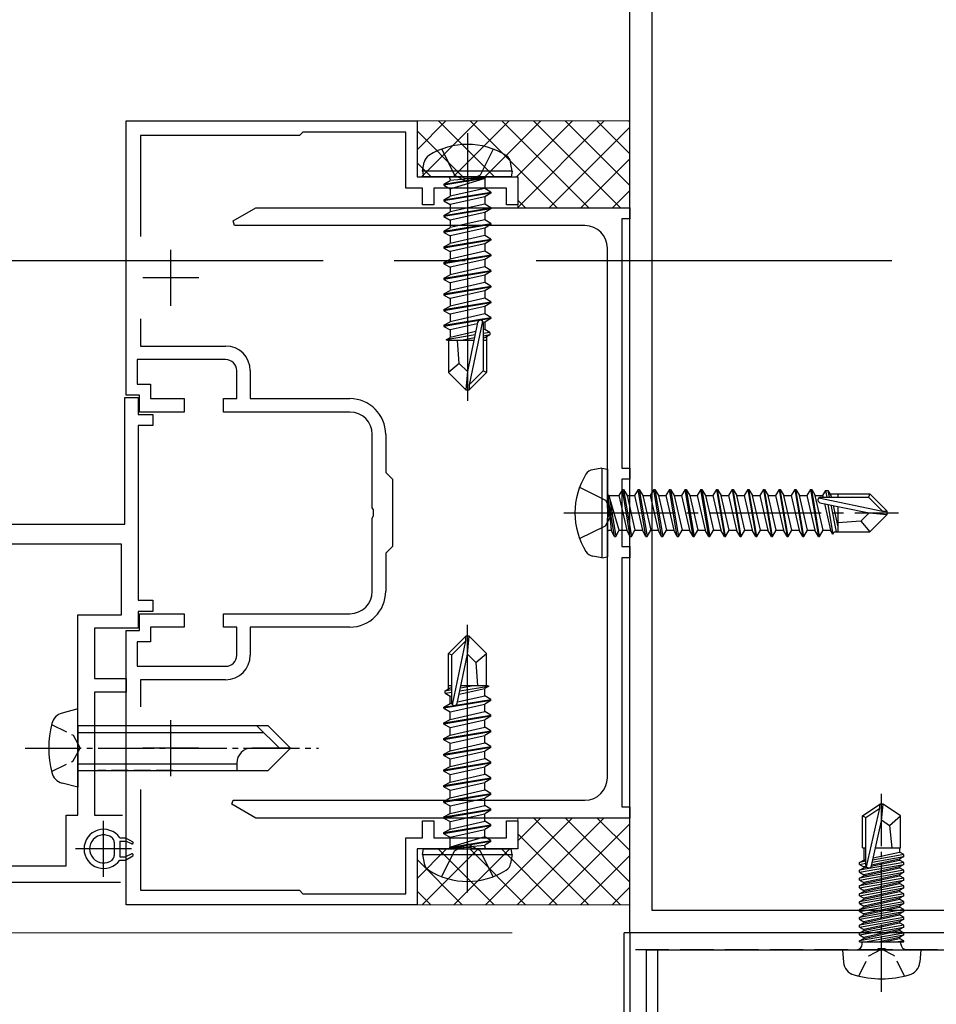
# Model space of a CAD drawing. Extents: x 0 to 7920, y 0 to 12814.
# Drawn here: x 2742 to 2823, y 3495 to 3583 of the extents above; entities that cross this region are included whole.
import ezdxf

# ---------------------------------------------------------------- set-up
doc = ezdxf.new("R2010")
doc.units = 0
for name, pattern in [('CENTER', [50.8, 31.75, -6.35, 6.35, -6.35]), ('YCENTER_1', [13, 10, -1, 1, -1]), ('YHIDDEN_1', [4, 3, -1])]:
    doc.linetypes.add(name, pattern=pattern)
for name, color, linetype, lineweight in [('YKK_11', 7, 'CONTINUOUS', 30), ('YKK_13', 4, 'CONTINUOUS', 30), ('YKK_A1', 4, 'CONTINUOUS', 30), ('YKK_D', 6, 'CONTINUOUS', 13), ('YSS_K', 3, 'CONTINUOUS', 13)]:
    doc.layers.add(name, color=color, linetype=linetype, lineweight=lineweight)

msp = doc.modelspace()

# ---------------------------------------------------------------- linework, layer by layer
at = {"layer": 'YKK_11', "linetype": 'ByBlock', "lineweight": -2, "ltscale": 0.5}
for p, q in [((2796, 3501.362), (2796, 3621.362)), ((2798, 3503.362), (2798, 3619.362)), ((2751, 3549.362), (2751, 3573.862)), ((2751, 3573.862), (2777, 3573.862)), ((2777, 3573.862), (2777, 3568.862)), ((2766.8, 3572.862), (2766.5, 3572.562)), ((2776, 3572.862), (2766.8, 3572.862)), ((2776, 3567.862), (2776, 3572.862)), ((2766.5, 3572.562), (2752.3, 3572.562)), ((2752.3, 3572.562), (2752.3, 3563.545)), ((2777, 3568.862), (2781.042, 3568.862)), ((2781.042, 3568.862), (2781.225, 3568.742)), ((2781.225, 3568.742), (2781.775, 3568.742)), ((2781.775, 3568.742), (2781.958, 3568.862)), ((2781.958, 3568.862), (2786, 3568.862)), ((2786, 3568.862), (2786, 3566.362)), ((2777.5, 3567.862), (2776, 3567.862)), ((2777.5, 3566.362), (2777.5, 3567.862)), ((2785, 3567.862), (2778.5, 3567.862)), ((2778.5, 3567.862), (2778.5, 3566.362)), ((2785, 3566.362), (2785, 3567.862)), ((2760.571, 3564.947), (2762.588, 3566.112)), ((2762.588, 3566.112), (2796, 3566.112)), ((2778.5, 3566.362), (2777.5, 3566.362)), ((2786, 3566.362), (2785, 3566.362)), ((2796, 3566.112), (2796, 3565.112)), ((2760.688, 3564.512), (2760.571, 3564.947)), ((2796, 3565.112), (2795.3, 3565.112)), ((2795.3, 3565.112), (2795.3, 3542.862)), ((2792, 3564.512), (2760.688, 3564.512)), ((2794, 3539.32), (2794, 3562.512)), ((2752.3, 3556.178), (2752.3, 3553.762)), ((2752.3, 3553.762), (2759.9, 3553.762)), ((2759.9, 3552.562), (2752, 3552.562)), ((2752, 3552.562), (2752, 3550.362)), ((2760.9, 3549.062), (2760.9, 3551.562)), ((2762.1, 3551.562), (2762.1, 3549.062)), ((2752, 3550.362), (2753.2, 3550.362)), ((2753.2, 3550.362), (2753.2, 3549.062)), ((2750.9, 3537.862), (2750.9, 3549.162)), ((2750.9, 3549.162), (2752.1, 3549.162)), ((2752.2, 3549.362), (2751, 3549.362)), ((2752.1, 3549.162), (2752.1, 3547.662)), ((2752.2, 3547.862), (2752.2, 3549.362)), ((2753.2, 3549.062), (2756.2, 3549.062)), ((2756.2, 3549.062), (2756.2, 3547.862)), ((2759.7, 3547.862), (2759.7, 3549.062)), ((2759.7, 3549.062), (2760.9, 3549.062)), ((2762.1, 3549.062), (2771, 3549.062)), ((2752.1, 3547.662), (2753.4, 3547.662)), ((2756.2, 3547.862), (2752.2, 3547.862)), ((2753.4, 3547.662), (2753.4, 3546.662)), ((2771, 3547.862), (2759.7, 3547.862)), ((2753.4, 3546.662), (2752.1, 3546.662)), ((2752.1, 3546.662), (2752.1, 3531.062)), ((2773, 3539.32), (2773, 3545.862)), ((2774.2, 3545.862), (2774.2, 3542.462)), ((2774.2, 3542.462), (2774.8, 3541.862)), ((2795.3, 3542.862), (2796, 3542.862)), ((2796, 3542.862), (2796, 3541.862)), ((2774.8, 3541.862), (2774.8, 3535.862)), ((2796, 3541.862), (2795.3, 3541.862)), ((2795.3, 3541.862), (2795.3, 3535.862)), ((2773.12, 3539.137), (2773, 3539.32)), ((2773, 3538.403), (2773.12, 3538.587)), ((2773.12, 3538.587), (2773.12, 3539.137)), ((2794.12, 3539.137), (2794, 3539.32)), ((2794, 3538.403), (2794.12, 3538.587)), ((2794.12, 3538.587), (2794.12, 3539.137)), ((2721, 3537.862), (2750.9, 3537.862)), ((2773, 3531.862), (2773, 3538.403)), ((2794, 3515.212), (2794, 3538.403)), ((2750.6, 3536.062), (2732.1, 3536.062)), ((2750.6, 3529.762), (2750.6, 3536.062)), ((2774.8, 3535.862), (2774.2, 3535.262)), ((2774.2, 3535.262), (2774.2, 3531.862)), ((2795.3, 3535.862), (2796, 3535.862)), ((2796, 3535.862), (2796, 3534.862)), ((2796, 3534.862), (2795.3, 3534.862)), ((2795.3, 3534.862), (2795.3, 3512.612)), ((2752.1, 3531.062), (2753.4, 3531.062)), ((2753.4, 3531.062), (2753.4, 3530.062)), ((2746.7, 3511.862), (2746.7, 3529.762)), ((2746.7, 3529.762), (2750.6, 3529.762)), ((2753.4, 3530.062), (2752.1, 3530.062)), ((2752.1, 3530.062), (2752.1, 3528.562)), ((2752.2, 3528.362), (2752.2, 3529.862)), ((2752.2, 3529.862), (2756.2, 3529.862)), ((2756.2, 3529.862), (2756.2, 3528.662)), ((2759.7, 3528.662), (2759.7, 3529.862)), ((2759.7, 3529.862), (2771, 3529.862)), ((2752.1, 3528.562), (2748.2, 3528.562)), ((2748.2, 3528.562), (2748.2, 3524.062)), ((2751, 3503.862), (2751, 3528.362)), ((2751, 3528.362), (2752.2, 3528.362)), ((2756.2, 3528.662), (2753.2, 3528.662)), ((2753.2, 3528.662), (2753.2, 3527.362)), ((2760.9, 3528.662), (2759.7, 3528.662)), ((2760.9, 3526.162), (2760.9, 3528.662)), ((2771, 3528.662), (2762.1, 3528.662)), ((2762.1, 3528.662), (2762.1, 3526.162)), ((2753.2, 3527.362), (2752, 3527.362)), ((2752, 3527.362), (2752, 3525.162)), ((2752, 3525.162), (2759.9, 3525.162)), ((2748.2, 3524.062), (2751, 3524.062)), ((2751, 3524.062), (2751, 3522.862)), ((2759.9, 3523.962), (2752.3, 3523.962)), ((2752.3, 3523.962), (2752.3, 3521.545)), ((2751, 3522.862), (2748.2, 3522.862)), ((2748.2, 3522.862), (2748.2, 3511.862)), ((2752.3, 3514.178), (2752.3, 3505.162)), ((2760.459, 3512.841), (2760.558, 3513.212)), ((2760.558, 3513.212), (2792, 3513.212)), ((2762.588, 3511.612), (2760.459, 3512.841)), ((2795.3, 3512.612), (2796, 3512.612)), ((2796, 3512.612), (2796, 3511.612)), ((2745.65, 3507.362), (2745.65, 3511.862)), ((2745.65, 3511.862), (2746.7, 3511.862)), ((2748.2, 3511.862), (2750.7, 3511.862)), ((2796, 3511.612), (2762.588, 3511.612)), ((2777.5, 3509.862), (2777.5, 3511.362)), ((2777.5, 3511.362), (2778.5, 3511.362)), ((2778.5, 3511.362), (2778.5, 3509.862)), ((2785, 3509.862), (2785, 3511.362)), ((2785, 3511.362), (2786, 3511.362)), ((2786, 3511.362), (2786, 3508.862)), ((2776, 3504.862), (2776, 3509.862)), ((2776, 3509.862), (2777.5, 3509.862)), ((2778.5, 3509.862), (2785, 3509.862)), ((2781.042, 3508.862), (2777, 3508.862)), ((2777, 3508.862), (2777, 3503.862)), ((2781.225, 3508.982), (2781.042, 3508.862)), ((2781.775, 3508.982), (2781.225, 3508.982)), ((2781.958, 3508.862), (2781.775, 3508.982)), ((2786, 3508.862), (2781.958, 3508.862)), ((2723.5, 3507.362), (2745.65, 3507.362)), ((2750.5, 3505.862), (2721, 3505.862)), ((2752.3, 3505.162), (2766.5, 3505.162)), ((2766.5, 3505.162), (2766.8, 3504.862)), ((2766.8, 3504.862), (2776, 3504.862)), ((2777, 3503.862), (2751, 3503.862)), ((2869, 3503.362), (2798, 3503.362)), ((2871, 3501.362), (2796, 3501.362)), ((2871, 3501.362), (2796, 3501.362)), ((2796, 3501.362), (2796, 3439.362)), ((2797.5, 3440.862), (2797.5, 3499.862)), ((2797.5, 3499.862), (2818.042, 3499.862)), ((2818.042, 3499.862), (2818.225, 3499.982)), ((2818.225, 3499.982), (2818.775, 3499.982)), ((2818.775, 3499.982), (2818.958, 3499.862)), ((2818.958, 3499.862), (2833.042, 3499.862))]:
    msp.add_line(p, q, dxfattribs=at)
at = {"layer": 'YKK_11', "ltscale": 0.5}
for p, q in [((2755, 3557.362), (2755, 3562.362)), ((2757.5, 3559.862), (2752.5, 3559.862)), ((2755, 3515.362), (2755, 3520.362)), ((2757.5, 3517.862), (2752.5, 3517.862)), ((2749, 3506.362), (2749, 3511.362)), ((2751.5, 3508.862), (2746.5, 3508.862))]:
    msp.add_line(p, q, dxfattribs=at)
at = {"layer": 'YKK_11'}
for p, q in [((2752.4, 3547.662), (2752.9, 3547.662)), ((2752.9, 3530.062), (2752.4, 3530.062))]:
    msp.add_line(p, q, dxfattribs=at)
at = {"layer": 'YKK_11', "linetype": 'ByBlock', "lineweight": -2, "ltscale": 0.5}
for centre, radius, start, end in [((2792, 3562.512), 2, 0.00001, 89.99999), ((2759.9, 3551.562), 2.2, 0.00001, 89.99999), ((2759.9, 3551.562), 1, 0.00001, 89.99999), ((2771, 3545.862), 3.2, 0.00001, 89.99999), ((2771, 3545.862), 2, 0.00001, 89.99999), ((2771, 3531.862), 2, 270.00001, 359.99999), ((2771, 3531.862), 3.2, 270.00001, 359.99999), ((2759.9, 3526.162), 1, 270.00001, 359.99999), ((2759.9, 3526.162), 2.2, 270.00001, 359.99999), ((2792, 3515.212), 2, 270.00001, 359.99999)]:
    msp.add_arc(centre, radius, start, end, dxfattribs=at)
at = {"layer": 'YKK_13'}
for p, q in [((2781.5, 3572.762), (2781.5, 3548.862)), ((2779.2, 3571.341), (2780.355, 3569.025)), ((2783.8, 3571.341), (2782.645, 3569.025)), ((2777.5, 3569.362), (2777.641, 3570.164)), ((2785.5, 3569.362), (2785.359, 3570.164)), ((2785.5, 3569.362), (2777.5, 3569.362)), ((2777.5, 3569.362), (2777.588, 3568.862)), ((2785.5, 3569.362), (2785.412, 3568.862)), ((2785.412, 3568.862), (2777.588, 3568.862)), ((2779.4, 3568.212), (2783, 3568.812)), ((2783, 3568.712), (2779.4, 3568.112)), ((2779.4, 3568.212), (2779.95, 3568.529)), ((2783, 3568.812), (2779.95, 3568.529)), ((2779.95, 3567.794), (2783, 3568.712)), ((2779.95, 3568.662), (2779.95, 3568.529)), ((2780.355, 3569.025), (2781.5, 3568.416)), ((2782.645, 3569.025), (2781.5, 3568.416)), ((2783, 3568.812), (2783, 3568.712)), ((2783.05, 3568.662), (2783.05, 3567.829)), ((2779.4, 3568.212), (2779.4, 3568.112)), ((2779.4, 3568.212), (2779.4, 3568.112)), ((2779.4, 3568.112), (2779.95, 3567.794)), ((2783.05, 3567.829), (2779.95, 3567.129)), ((2779.95, 3567.794), (2779.95, 3567.129)), ((2783.6, 3567.512), (2783.05, 3567.829)), ((2779.4, 3566.812), (2783.6, 3567.512)), ((2783.6, 3567.412), (2779.4, 3566.712)), ((2779.4, 3566.812), (2779.95, 3567.129)), ((2779.4, 3566.812), (2779.4, 3566.712)), ((2779.4, 3566.712), (2779.95, 3566.394)), ((2783.05, 3567.094), (2779.95, 3566.394)), ((2783.6, 3567.412), (2783.05, 3567.094)), ((2783.05, 3567.094), (2783.05, 3566.429)), ((2783.6, 3567.512), (2783.6, 3567.412)), ((2779.4, 3565.412), (2783.6, 3566.112)), ((2783.6, 3566.012), (2779.4, 3565.312)), ((2783.05, 3566.429), (2779.95, 3565.729)), ((2779.95, 3566.394), (2779.95, 3565.729)), ((2783.6, 3566.112), (2783.05, 3566.429)), ((2783.6, 3566.012), (2783.05, 3565.694)), ((2783.6, 3566.112), (2783.6, 3566.012)), ((2779.4, 3565.412), (2779.95, 3565.729)), ((2779.4, 3565.412), (2779.4, 3565.312)), ((2779.4, 3565.312), (2779.95, 3564.994)), ((2783.05, 3565.694), (2779.95, 3564.994)), ((2783.05, 3565.029), (2779.95, 3564.329)), ((2779.95, 3564.994), (2779.95, 3564.329)), ((2783.05, 3565.694), (2783.05, 3565.029)), ((2783.6, 3564.712), (2783.05, 3565.029)), ((2779.4, 3564.012), (2783.6, 3564.712)), ((2783.6, 3564.612), (2779.4, 3563.912)), ((2779.4, 3564.012), (2779.95, 3564.329)), ((2779.4, 3564.012), (2779.4, 3563.912)), ((2783.05, 3564.294), (2779.95, 3563.594)), ((2783.6, 3564.612), (2783.05, 3564.294)), ((2783.05, 3564.294), (2783.05, 3563.629)), ((2783.6, 3564.712), (2783.6, 3564.612)), ((2779.4, 3563.912), (2779.95, 3563.594)), ((2779.4, 3562.612), (2783.6, 3563.312)), ((2783.6, 3563.212), (2779.4, 3562.512)), ((2783.05, 3563.629), (2779.95, 3562.929)), ((2779.95, 3563.594), (2779.95, 3562.929)), ((2783.6, 3563.312), (2783.05, 3563.629)), ((2783.6, 3563.212), (2783.05, 3562.894)), ((2783.6, 3563.312), (2783.6, 3563.212)), ((2779.4, 3562.612), (2779.95, 3562.929)), ((2779.4, 3562.612), (2779.4, 3562.512)), ((2779.4, 3562.512), (2779.95, 3562.194)), ((2783.05, 3562.894), (2779.95, 3562.194)), ((2783.05, 3562.894), (2783.05, 3562.229)), ((2779.4, 3561.212), (2783.6, 3561.912)), ((2783.6, 3561.812), (2779.4, 3561.112)), ((2779.4, 3561.212), (2779.95, 3561.529)), ((2783.05, 3562.229), (2779.95, 3561.529)), ((2779.95, 3562.194), (2779.95, 3561.529)), ((2783.05, 3561.494), (2779.95, 3560.794)), ((2783.6, 3561.912), (2783.05, 3562.229)), ((2783.6, 3561.812), (2783.05, 3561.494)), ((2783.05, 3561.494), (2783.05, 3560.829)), ((2783.6, 3561.912), (2783.6, 3561.812)), ((2779.4, 3561.212), (2779.4, 3561.112)), ((2779.4, 3561.112), (2779.95, 3560.794)), ((2779.4, 3559.812), (2783.6, 3560.512)), ((2783.05, 3560.829), (2779.95, 3560.129)), ((2779.95, 3560.794), (2779.95, 3560.129)), ((2783.6, 3560.512), (2783.05, 3560.829)), ((2783.6, 3560.512), (2783.6, 3560.412)), ((2783.6, 3560.412), (2779.4, 3559.712)), ((2779.4, 3559.812), (2779.95, 3560.129)), ((2779.4, 3559.812), (2779.4, 3559.712)), ((2779.4, 3559.712), (2779.95, 3559.394)), ((2783.05, 3560.094), (2779.95, 3559.394)), ((2783.6, 3560.412), (2783.05, 3560.094)), ((2783.05, 3560.094), (2783.05, 3559.429)), ((2779.4, 3558.412), (2783.6, 3559.112)), ((2783.6, 3559.012), (2779.4, 3558.312)), ((2783.05, 3559.429), (2779.95, 3558.729)), ((2779.95, 3559.394), (2779.95, 3558.729)), ((2783.6, 3559.112), (2783.05, 3559.429)), ((2783.6, 3559.012), (2783.05, 3558.694)), ((2783.6, 3559.112), (2783.6, 3559.012)), ((2779.4, 3558.412), (2779.95, 3558.729)), ((2779.4, 3558.412), (2779.4, 3558.312)), ((2779.4, 3558.312), (2779.95, 3557.994)), ((2783.05, 3558.694), (2779.95, 3557.994)), ((2783.05, 3558.029), (2779.95, 3557.329)), ((2779.95, 3557.994), (2779.95, 3557.329)), ((2783.05, 3558.694), (2783.05, 3558.029)), ((2783.6, 3557.712), (2783.05, 3558.029)), ((2779.4, 3557.012), (2783.6, 3557.712)), ((2783.6, 3557.612), (2779.4, 3556.912)), ((2779.4, 3557.012), (2779.95, 3557.329)), ((2779.4, 3557.012), (2779.4, 3556.912)), ((2783.05, 3557.294), (2779.95, 3556.594)), ((2783.6, 3557.612), (2783.05, 3557.294)), ((2783.05, 3557.294), (2783.05, 3556.629)), ((2783.6, 3557.712), (2783.6, 3557.612)), ((2779.4, 3556.912), (2779.95, 3556.594)), ((2779.4, 3555.612), (2783.6, 3556.312)), ((2783.05, 3556.629), (2779.95, 3555.929)), ((2779.95, 3556.594), (2779.95, 3555.929)), ((2783.6, 3556.212), (2782.686, 3556.059)), ((2783.6, 3556.312), (2783.05, 3556.629)), ((2783.6, 3556.212), (2783.05, 3555.894)), ((2783.6, 3556.312), (2783.6, 3556.212)), ((2782.54, 3556.035), (2779.4, 3555.512)), ((2779.4, 3555.612), (2779.95, 3555.929)), ((2779.4, 3555.612), (2779.4, 3555.512)), ((2779.4, 3555.512), (2779.95, 3555.194)), ((2782.384, 3555.744), (2779.95, 3555.194)), ((2782.41, 3555.868), (2781.5, 3551.483)), ((2782.832, 3555.984), (2781.65, 3550.286)), ((2783.05, 3555.894), (2782.896, 3555.859)), ((2783.05, 3555.229), (2782.897, 3555.195)), ((2782.9, 3555.813), (2782.9, 3551.536)), ((2783.05, 3555.894), (2783.05, 3555.229)), ((2783.5, 3554.969), (2783.05, 3555.229)), ((2782.178, 3554.752), (2779.6, 3554.327)), ((2779.6, 3554.327), (2779.95, 3554.529)), ((2779.95, 3555.194), (2779.95, 3554.529)), ((2782.239, 3555.046), (2779.95, 3554.529)), ((2782.118, 3554.485), (2780.966, 3554.262)), ((2783.5, 3554.969), (2782.9, 3554.871)), ((2783.5, 3554.754), (2782.9, 3554.637)), ((2783.05, 3554.494), (2782.9, 3554.46)), ((2783.5, 3554.754), (2783.05, 3554.494)), ((2783.2, 3554.581), (2783.2, 3551.412)), ((2783.5, 3554.969), (2783.5, 3554.754)), ((2779.8, 3554.233), (2779.6, 3554.327)), ((2779.8, 3554.262), (2779.8, 3551.412)), ((2782.076, 3554.262), (2779.8, 3554.262)), ((2780.757, 3552.215), (2780.6, 3554.262)), ((2782.079, 3554.275), (2782.021, 3554.262)), ((2783.2, 3554.262), (2782.9, 3554.262)), ((2780.757, 3552.215), (2779.8, 3551.412)), ((2781.5, 3551.483), (2780.757, 3552.215)), ((2781.35, 3549.862), (2779.8, 3551.412)), ((2781.5, 3551.483), (2781.35, 3549.862)), ((2781.5, 3551.483), (2781.5, 3549.862)), ((2782.9, 3551.536), (2781.65, 3550.286)), ((2781.65, 3549.862), (2783.2, 3551.412)), ((2783.2, 3551.412), (2782.9, 3551.536)), ((2781.65, 3550.286), (2781.65, 3549.862)), ((2781.35, 3549.862), (2781.65, 3549.862)), ((2793.5, 3542.862), (2792.698, 3542.72)), ((2793.5, 3542.862), (2793.5, 3534.862)), ((2793.5, 3542.862), (2794, 3542.774)), ((2794, 3542.774), (2794, 3534.95)), ((2794.65, 3536.762), (2794.05, 3540.362)), ((2794.05, 3540.362), (2794.15, 3540.362)), ((2794.05, 3540.362), (2794.332, 3537.312)), ((2794.15, 3540.362), (2794.75, 3536.762)), ((2795.068, 3537.312), (2794.15, 3540.362)), ((2794.2, 3540.412), (2795.032, 3540.412)), ((2795.35, 3540.962), (2795.032, 3540.412)), ((2795.032, 3540.412), (2795.732, 3537.312)), ((2796.05, 3536.762), (2795.35, 3540.962)), ((2795.35, 3540.962), (2795.45, 3540.962)), ((2795.45, 3540.962), (2795.768, 3540.412)), ((2795.45, 3540.962), (2796.15, 3536.762)), ((2795.768, 3540.412), (2796.468, 3537.312)), ((2795.768, 3540.412), (2796.432, 3540.412)), ((2796.75, 3540.962), (2796.432, 3540.412)), ((2796.432, 3540.412), (2797.132, 3537.312)), ((2797.45, 3536.762), (2796.75, 3540.962)), ((2796.75, 3540.962), (2796.85, 3540.962)), ((2796.85, 3540.962), (2797.168, 3540.412)), ((2796.85, 3540.962), (2797.55, 3536.762)), ((2797.168, 3540.412), (2797.868, 3537.312)), ((2797.168, 3540.412), (2797.832, 3540.412)), ((2798.15, 3540.962), (2797.832, 3540.412)), ((2797.832, 3540.412), (2798.532, 3537.312)), ((2798.85, 3536.762), (2798.15, 3540.962)), ((2798.15, 3540.962), (2798.25, 3540.962)), ((2798.25, 3540.962), (2798.568, 3540.412)), ((2798.25, 3540.962), (2798.95, 3536.762)), ((2798.568, 3540.412), (2799.268, 3537.312)), ((2798.568, 3540.412), (2799.232, 3540.412)), ((2799.55, 3540.962), (2799.232, 3540.412)), ((2799.232, 3540.412), (2799.932, 3537.312)), ((2800.25, 3536.762), (2799.55, 3540.962)), ((2799.55, 3540.962), (2799.65, 3540.962)), ((2799.65, 3540.962), (2799.968, 3540.412)), ((2799.65, 3540.962), (2800.35, 3536.762)), ((2799.968, 3540.412), (2800.668, 3537.312)), ((2799.968, 3540.412), (2800.632, 3540.412)), ((2800.95, 3540.962), (2800.632, 3540.412)), ((2800.632, 3540.412), (2801.332, 3537.312)), ((2801.65, 3536.762), (2800.95, 3540.962)), ((2800.95, 3540.962), (2801.05, 3540.962)), ((2801.05, 3540.962), (2801.368, 3540.412)), ((2801.05, 3540.962), (2801.75, 3536.762)), ((2801.368, 3540.412), (2802.068, 3537.312)), ((2801.368, 3540.412), (2802.032, 3540.412)), ((2802.35, 3540.962), (2802.032, 3540.412)), ((2802.032, 3540.412), (2802.732, 3537.312)), ((2803.05, 3536.762), (2802.35, 3540.962)), ((2802.35, 3540.962), (2802.45, 3540.962)), ((2802.45, 3540.962), (2802.768, 3540.412)), ((2802.45, 3540.962), (2803.15, 3536.762)), ((2802.768, 3540.412), (2803.468, 3537.312)), ((2802.768, 3540.412), (2803.432, 3540.412)), ((2803.75, 3540.962), (2803.432, 3540.412)), ((2803.432, 3540.412), (2804.132, 3537.312)), ((2803.75, 3540.962), (2804.45, 3536.762)), ((2803.75, 3540.962), (2803.85, 3540.962)), ((2803.85, 3540.962), (2804.168, 3540.412)), ((2804.55, 3536.762), (2803.85, 3540.962)), ((2804.168, 3540.412), (2804.832, 3540.412)), ((2804.868, 3537.312), (2804.168, 3540.412)), ((2805.15, 3540.962), (2804.832, 3540.412)), ((2804.832, 3540.412), (2805.532, 3537.312)), ((2805.15, 3540.962), (2805.85, 3536.762)), ((2805.15, 3540.962), (2805.25, 3540.962)), ((2805.25, 3540.962), (2805.568, 3540.412)), ((2805.95, 3536.762), (2805.25, 3540.962)), ((2805.568, 3540.412), (2806.232, 3540.412)), ((2806.268, 3537.312), (2805.568, 3540.412)), ((2806.55, 3540.962), (2806.232, 3540.412)), ((2806.232, 3540.412), (2806.932, 3537.312)), ((2806.55, 3540.962), (2807.25, 3536.762)), ((2806.55, 3540.962), (2806.65, 3540.962)), ((2806.65, 3540.962), (2806.968, 3540.412)), ((2807.35, 3536.762), (2806.65, 3540.962)), ((2806.968, 3540.412), (2807.632, 3540.412)), ((2807.668, 3537.312), (2806.968, 3540.412)), ((2807.95, 3540.962), (2807.632, 3540.412)), ((2807.632, 3540.412), (2808.332, 3537.312)), ((2807.95, 3540.962), (2808.65, 3536.762)), ((2807.95, 3540.962), (2808.05, 3540.962)), ((2808.05, 3540.962), (2808.368, 3540.412)), ((2808.75, 3536.762), (2808.05, 3540.962)), ((2808.368, 3540.412), (2809.032, 3540.412)), ((2809.068, 3537.312), (2808.368, 3540.412)), ((2809.35, 3540.962), (2809.032, 3540.412)), ((2809.032, 3540.412), (2809.732, 3537.312)), ((2809.35, 3540.962), (2810.05, 3536.762)), ((2809.35, 3540.962), (2809.45, 3540.962)), ((2809.45, 3540.962), (2809.768, 3540.412)), ((2810.15, 3536.762), (2809.45, 3540.962)), ((2809.768, 3540.412), (2810.432, 3540.412)), ((2810.468, 3537.312), (2809.768, 3540.412)), ((2810.75, 3540.962), (2810.432, 3540.412)), ((2810.432, 3540.412), (2811.132, 3537.312)), ((2810.75, 3540.962), (2811.45, 3536.762)), ((2810.75, 3540.962), (2810.85, 3540.962)), ((2810.85, 3540.962), (2811.168, 3540.412)), ((2811.55, 3536.762), (2810.85, 3540.962)), ((2811.168, 3540.412), (2811.832, 3540.412)), ((2811.868, 3537.312), (2811.168, 3540.412)), ((2812.15, 3540.962), (2811.832, 3540.412)), ((2811.832, 3540.412), (2812.532, 3537.312)), ((2812.15, 3540.962), (2812.85, 3536.762)), ((2812.15, 3540.962), (2812.25, 3540.962)), ((2812.25, 3540.962), (2812.568, 3540.412)), ((2812.95, 3536.762), (2812.25, 3540.962)), ((2812.568, 3540.412), (2813.232, 3540.412)), ((2813.268, 3537.312), (2812.568, 3540.412)), ((2813.492, 3540.862), (2813.232, 3540.412)), ((2813.232, 3540.412), (2813.266, 3540.262)), ((2813.492, 3540.862), (2813.708, 3540.862)), ((2813.492, 3540.862), (2813.591, 3540.262)), ((2813.708, 3540.862), (2813.968, 3540.412)), ((2813.708, 3540.862), (2813.881, 3540.562)), ((2813.708, 3540.862), (2813.824, 3540.262)), ((2813.881, 3540.562), (2817.45, 3540.562)), ((2813.968, 3540.412), (2814.001, 3540.262)), ((2814.6, 3540.562), (2814.6, 3540.262)), ((2817.45, 3540.562), (2817.326, 3540.262)), ((2819, 3539.012), (2817.45, 3540.562)), ((2812.877, 3540.194), (2818.576, 3539.012)), ((2812.993, 3539.771), (2817.378, 3538.862)), ((2813.048, 3540.262), (2817.326, 3540.262)), ((2813.396, 3539.688), (2813.932, 3537.312)), ((2813.696, 3539.625), (2814.135, 3536.962)), ((2813.959, 3539.571), (2814.427, 3537.162)), ((2814.167, 3539.528), (2814.6, 3537.611)), ((2814.6, 3539.438), (2814.6, 3537.162)), ((2817.326, 3540.262), (2818.576, 3539.012)), ((2817.378, 3538.862), (2816.647, 3538.119)), ((2817.378, 3538.862), (2819, 3538.862)), ((2817.378, 3538.862), (2819, 3538.712)), ((2819, 3538.712), (2817.45, 3537.162)), ((2818.576, 3539.012), (2819, 3539.012)), ((2819, 3538.712), (2819, 3539.012)), ((2816.647, 3538.119), (2814.6, 3537.962)), ((2816.647, 3538.119), (2817.45, 3537.162)), ((2794.2, 3537.312), (2794.332, 3537.312)), ((2794.65, 3536.762), (2794.332, 3537.312)), ((2794.65, 3536.762), (2794.75, 3536.762)), ((2794.65, 3536.762), (2794.75, 3536.762)), ((2794.75, 3536.762), (2795.068, 3537.312)), ((2795.068, 3537.312), (2795.732, 3537.312)), ((2796.05, 3536.762), (2795.732, 3537.312)), ((2796.05, 3536.762), (2796.15, 3536.762)), ((2796.15, 3536.762), (2796.468, 3537.312)), ((2796.468, 3537.312), (2797.132, 3537.312)), ((2797.45, 3536.762), (2797.132, 3537.312)), ((2797.45, 3536.762), (2797.55, 3536.762)), ((2797.55, 3536.762), (2797.868, 3537.312)), ((2797.868, 3537.312), (2798.532, 3537.312)), ((2798.85, 3536.762), (2798.532, 3537.312)), ((2798.85, 3536.762), (2798.95, 3536.762)), ((2798.95, 3536.762), (2799.268, 3537.312)), ((2799.268, 3537.312), (2799.932, 3537.312)), ((2800.25, 3536.762), (2799.932, 3537.312)), ((2800.25, 3536.762), (2800.35, 3536.762)), ((2800.35, 3536.762), (2800.668, 3537.312)), ((2800.668, 3537.312), (2801.332, 3537.312)), ((2801.65, 3536.762), (2801.332, 3537.312)), ((2801.65, 3536.762), (2801.75, 3536.762)), ((2801.75, 3536.762), (2802.068, 3537.312)), ((2802.068, 3537.312), (2802.732, 3537.312)), ((2803.05, 3536.762), (2802.732, 3537.312)), ((2803.05, 3536.762), (2803.15, 3536.762)), ((2803.15, 3536.762), (2803.468, 3537.312)), ((2803.468, 3537.312), (2804.132, 3537.312)), ((2804.45, 3536.762), (2804.132, 3537.312)), ((2804.45, 3536.762), (2804.55, 3536.762)), ((2804.55, 3536.762), (2804.868, 3537.312)), ((2804.868, 3537.312), (2805.532, 3537.312)), ((2805.85, 3536.762), (2805.532, 3537.312)), ((2805.85, 3536.762), (2805.95, 3536.762)), ((2805.95, 3536.762), (2806.268, 3537.312)), ((2806.268, 3537.312), (2806.932, 3537.312)), ((2807.25, 3536.762), (2806.932, 3537.312)), ((2807.25, 3536.762), (2807.35, 3536.762)), ((2807.35, 3536.762), (2807.668, 3537.312)), ((2807.668, 3537.312), (2808.332, 3537.312)), ((2808.65, 3536.762), (2808.332, 3537.312)), ((2808.65, 3536.762), (2808.75, 3536.762)), ((2808.75, 3536.762), (2809.068, 3537.312)), ((2809.068, 3537.312), (2809.732, 3537.312)), ((2810.05, 3536.762), (2809.732, 3537.312)), ((2810.05, 3536.762), (2810.15, 3536.762)), ((2810.15, 3536.762), (2810.468, 3537.312)), ((2810.468, 3537.312), (2811.132, 3537.312)), ((2811.45, 3536.762), (2811.132, 3537.312)), ((2811.45, 3536.762), (2811.55, 3536.762)), ((2811.55, 3536.762), (2811.868, 3537.312)), ((2811.868, 3537.312), (2812.532, 3537.312)), ((2812.85, 3536.762), (2812.532, 3537.312)), ((2812.85, 3536.762), (2812.95, 3536.762)), ((2812.95, 3536.762), (2813.268, 3537.312)), ((2813.268, 3537.312), (2813.932, 3537.312)), ((2814.135, 3536.962), (2813.932, 3537.312)), ((2814.135, 3536.962), (2814.25, 3537.162)), ((2814.25, 3537.162), (2817.45, 3537.162)), ((2793.5, 3534.862), (2792.698, 3535.003)), ((2793.5, 3534.862), (2794, 3534.95)), ((2781.5, 3504.962), (2781.5, 3528.862)), ((2781.35, 3527.862), (2779.8, 3526.312)), ((2780.1, 3526.187), (2781.35, 3527.437)), ((2780.168, 3521.739), (2781.35, 3527.437)), ((2781.65, 3527.862), (2781.35, 3527.862)), ((2781.35, 3527.437), (2781.35, 3527.862)), ((2781.5, 3526.24), (2781.5, 3527.862)), ((2781.5, 3526.24), (2781.65, 3527.862)), ((2781.65, 3527.862), (2783.2, 3526.312)), ((2779.8, 3523.143), (2779.8, 3526.312)), ((2779.8, 3526.312), (2780.1, 3526.187)), ((2780.59, 3521.855), (2781.5, 3526.24)), ((2781.5, 3526.24), (2782.243, 3525.508)), ((2782.243, 3525.508), (2783.2, 3526.312)), ((2783.2, 3523.462), (2783.2, 3526.312)), ((2780.1, 3521.91), (2780.1, 3526.187)), ((2782.243, 3525.508), (2782.4, 3523.462)), ((2779.5, 3522.969), (2779.95, 3523.229)), ((2779.5, 3522.969), (2780.1, 3523.086)), ((2779.5, 3522.754), (2779.5, 3522.969)), ((2779.5, 3522.754), (2780.1, 3522.853)), ((2779.5, 3522.754), (2779.95, 3522.494)), ((2779.8, 3523.462), (2780.1, 3523.462)), ((2779.95, 3523.229), (2780.1, 3523.263)), ((2780.761, 3522.677), (2783.05, 3523.194)), ((2780.822, 3522.972), (2783.4, 3523.396)), ((2780.882, 3523.238), (2782.034, 3523.462)), ((2780.921, 3523.448), (2780.979, 3523.462)), ((2780.924, 3523.462), (2783.2, 3523.462)), ((2783.4, 3523.396), (2783.05, 3523.194)), ((2783.05, 3522.529), (2783.05, 3523.194)), ((2783.2, 3523.491), (2783.4, 3523.396)), ((2783.6, 3522.112), (2779.4, 3521.412)), ((2779.4, 3521.512), (2779.95, 3521.829)), ((2779.95, 3522.494), (2780.103, 3522.529)), ((2779.95, 3521.829), (2779.95, 3522.494)), ((2779.95, 3521.829), (2780.104, 3521.864)), ((2780.46, 3521.688), (2783.6, 3522.212)), ((2780.616, 3521.98), (2783.05, 3522.529)), ((2783.6, 3522.212), (2783.05, 3522.529)), ((2783.6, 3522.112), (2783.05, 3521.794)), ((2783.6, 3522.112), (2783.6, 3522.212)), ((2746.698, 3521.362), (2745.291, 3520.985)), ((2746.698, 3519.862), (2746.698, 3521.362)), ((2779.4, 3521.512), (2780.314, 3521.664)), ((2779.4, 3521.412), (2779.4, 3521.512)), ((2779.4, 3521.412), (2779.95, 3521.094)), ((2779.95, 3521.094), (2783.05, 3521.794)), ((2779.95, 3520.429), (2783.05, 3521.129)), ((2779.95, 3520.429), (2779.95, 3521.094)), ((2783.05, 3521.129), (2783.05, 3521.794)), ((2783.6, 3520.812), (2783.05, 3521.129)), ((2779.4, 3520.112), (2783.6, 3520.812)), ((2783.6, 3520.712), (2779.4, 3520.012)), ((2779.4, 3520.112), (2779.95, 3520.429)), ((2779.4, 3520.012), (2779.4, 3520.112)), ((2779.95, 3519.694), (2783.05, 3520.394)), ((2783.6, 3520.712), (2783.05, 3520.394)), ((2783.05, 3519.729), (2783.05, 3520.394)), ((2783.6, 3520.712), (2783.6, 3520.812)), ((2746.698, 3519.862), (2746.698, 3515.862)), ((2746.698, 3519.862), (2746.698, 3515.862)), ((2763.698, 3519.862), (2746.698, 3519.862)), ((2746.698, 3519.262), (2763.298, 3519.262)), ((2762.698, 3519.862), (2764.698, 3517.862)), ((2763.698, 3519.862), (2765.698, 3517.862)), ((2779.4, 3520.012), (2779.95, 3519.694)), ((2779.4, 3518.712), (2783.6, 3519.412)), ((2783.6, 3519.312), (2779.4, 3518.612)), ((2779.95, 3519.029), (2783.05, 3519.729)), ((2779.95, 3519.029), (2779.95, 3519.694)), ((2783.6, 3519.412), (2783.05, 3519.729)), ((2783.6, 3519.312), (2783.05, 3518.994)), ((2783.6, 3519.312), (2783.6, 3519.412)), ((2779.4, 3518.712), (2779.95, 3519.029)), ((2779.4, 3518.612), (2779.4, 3518.712)), ((2779.4, 3518.612), (2779.95, 3518.294)), ((2779.95, 3518.294), (2783.05, 3518.994)), ((2779.95, 3517.629), (2783.05, 3518.329)), ((2779.95, 3517.629), (2779.95, 3518.294)), ((2783.05, 3518.329), (2783.05, 3518.994)), ((2783.6, 3518.012), (2783.05, 3518.329)), ((2765.698, 3517.862), (2762.231, 3517.862)), ((2763.698, 3515.862), (2765.698, 3517.862)), ((2779.4, 3517.312), (2783.6, 3518.012)), ((2783.6, 3517.912), (2779.4, 3517.212)), ((2779.4, 3517.312), (2779.95, 3517.629)), ((2779.95, 3516.894), (2783.05, 3517.594)), ((2783.6, 3517.912), (2783.05, 3517.594)), ((2783.05, 3516.929), (2783.05, 3517.594)), ((2783.6, 3517.912), (2783.6, 3518.012)), ((2779.4, 3517.212), (2779.4, 3517.312)), ((2779.4, 3517.212), (2779.95, 3516.894)), ((2779.4, 3515.912), (2783.6, 3516.612)), ((2779.95, 3516.229), (2783.05, 3516.929)), ((2779.95, 3516.229), (2779.95, 3516.894)), ((2783.6, 3516.612), (2783.05, 3516.929)), ((2783.6, 3516.512), (2783.6, 3516.612)), ((2746.698, 3516.462), (2760.898, 3516.462)), ((2746.698, 3515.862), (2746.698, 3514.362)), ((2746.698, 3515.862), (2763.698, 3515.862)), ((2760.898, 3516.528), (2760.898, 3515.862)), ((2783.6, 3516.512), (2779.4, 3515.812)), ((2779.4, 3515.912), (2779.95, 3516.229)), ((2779.4, 3515.812), (2779.4, 3515.912)), ((2779.4, 3515.812), (2779.95, 3515.494)), ((2779.95, 3515.494), (2783.05, 3516.194)), ((2783.6, 3516.512), (2783.05, 3516.194)), ((2783.05, 3515.529), (2783.05, 3516.194)), ((2779.4, 3514.512), (2783.6, 3515.212)), ((2783.6, 3515.112), (2779.4, 3514.412)), ((2779.4, 3514.512), (2779.95, 3514.829)), ((2779.95, 3514.829), (2783.05, 3515.529)), ((2779.95, 3514.829), (2779.95, 3515.494)), ((2779.95, 3514.094), (2783.05, 3514.794)), ((2783.6, 3515.212), (2783.05, 3515.529)), ((2783.6, 3515.112), (2783.05, 3514.794)), ((2783.05, 3514.129), (2783.05, 3514.794)), ((2783.6, 3515.112), (2783.6, 3515.212)), ((2746.698, 3514.362), (2745.291, 3514.739)), ((2779.4, 3514.412), (2779.4, 3514.512)), ((2779.4, 3514.412), (2779.95, 3514.094)), ((2779.95, 3513.429), (2783.05, 3514.129)), ((2779.95, 3513.429), (2779.95, 3514.094)), ((2783.6, 3513.812), (2783.05, 3514.129)), ((2779.4, 3513.112), (2783.6, 3513.812)), ((2783.6, 3513.712), (2779.4, 3513.012)), ((2779.4, 3513.112), (2779.95, 3513.429)), ((2779.4, 3513.012), (2779.4, 3513.112)), ((2779.95, 3512.694), (2783.05, 3513.394)), ((2783.6, 3513.712), (2783.05, 3513.394)), ((2783.05, 3512.729), (2783.05, 3513.394)), ((2783.6, 3513.712), (2783.6, 3513.812)), ((2779.4, 3513.012), (2779.95, 3512.694)), ((2779.4, 3511.712), (2783.6, 3512.412)), ((2783.6, 3512.312), (2779.4, 3511.612)), ((2779.95, 3512.029), (2783.05, 3512.729)), ((2779.95, 3512.029), (2779.95, 3512.694)), ((2783.6, 3512.412), (2783.05, 3512.729)), ((2783.6, 3512.312), (2783.05, 3511.994)), ((2783.6, 3512.312), (2783.6, 3512.412)), ((2816.8, 3511.816), (2818.35, 3512.862)), ((2817.1, 3511.657), (2818.35, 3512.5)), ((2817.157, 3507.252), (2818.35, 3512.5)), ((2818.35, 3512.862), (2818.65, 3512.862)), ((2818.35, 3512.5), (2818.35, 3512.862)), ((2818.65, 3512.862), (2818.35, 3512.862)), ((2818.5, 3511.355), (2818.65, 3512.862)), ((2818.5, 3511.355), (2818.5, 3512.862)), ((2820.2, 3511.816), (2818.65, 3512.862)), ((2779.4, 3511.712), (2779.95, 3512.029)), ((2779.4, 3511.612), (2779.4, 3511.712)), ((2779.4, 3511.612), (2779.95, 3511.294)), ((2779.95, 3511.294), (2783.05, 3511.994)), ((2779.95, 3510.629), (2783.05, 3511.329)), ((2779.95, 3510.629), (2779.95, 3511.294)), ((2783.05, 3511.329), (2783.05, 3511.994)), ((2783.6, 3511.012), (2783.05, 3511.329)), ((2816.8, 3508.962), (2816.8, 3511.816)), ((2816.8, 3511.816), (2817.1, 3511.657)), ((2817.1, 3507.41), (2817.1, 3511.657)), ((2817.59, 3507.355), (2818.5, 3511.355)), ((2818.5, 3511.463), (2819.2, 3510.962)), ((2819.2, 3510.962), (2820.2, 3511.816)), ((2820.2, 3508.962), (2820.2, 3511.816)), ((2779.4, 3510.312), (2783.6, 3511.012)), ((2783.6, 3510.912), (2779.4, 3510.212)), ((2779.4, 3510.312), (2779.95, 3510.629)), ((2779.95, 3509.894), (2783.05, 3510.594)), ((2783.6, 3510.912), (2783.05, 3510.594)), ((2783.05, 3509.929), (2783.05, 3510.594)), ((2783.6, 3510.912), (2783.6, 3511.012)), ((2819.2, 3510.962), (2819.4, 3508.962)), ((2750.436, 3509.862), (2750.95, 3509.862)), ((2750.45, 3509.562), (2750.45, 3508.162)), ((2750.45, 3509.562), (2750.45, 3508.162)), ((2750.45, 3509.562), (2750.95, 3509.562)), ((2750.95, 3509.862), (2751.6, 3509.486)), ((2751.509, 3509.309), (2750.95, 3509.562)), ((2779.4, 3510.212), (2779.4, 3510.312)), ((2779.4, 3510.212), (2779.95, 3509.894)), ((2779.95, 3509.062), (2779.95, 3509.894)), ((2783.05, 3509.929), (2780, 3509.012)), ((2780, 3509.012), (2783.6, 3509.612)), ((2783.6, 3509.512), (2780, 3508.912)), ((2783.6, 3509.612), (2783.05, 3509.929)), ((2783.6, 3509.512), (2783.05, 3509.194)), ((2783.6, 3509.512), (2783.6, 3509.612)), ((2783.6, 3509.512), (2783.6, 3509.612)), ((2749.95, 3509.462), (2749.95, 3508.262)), ((2777.5, 3508.362), (2777.588, 3508.862)), ((2777.588, 3508.862), (2785.412, 3508.862)), ((2779.2, 3506.382), (2780.355, 3508.699)), ((2780, 3508.912), (2783.05, 3509.194)), ((2780, 3508.912), (2780, 3509.012)), ((2780.355, 3508.699), (2781.5, 3509.308)), ((2782.645, 3508.699), (2781.5, 3509.308)), ((2783.8, 3506.382), (2782.645, 3508.699)), ((2783.05, 3509.062), (2783.05, 3509.194)), ((2785.5, 3508.362), (2785.412, 3508.862)), ((2816.8, 3508.962), (2817.1, 3508.962)), ((2816.9, 3508.962), (2816.9, 3507.868)), ((2817.956, 3508.962), (2820.2, 3508.962)), ((2820.1, 3508.962), (2820.1, 3508.568)), ((2750.436, 3507.862), (2750.95, 3507.862)), ((2750.45, 3508.162), (2750.95, 3508.162)), ((2751.509, 3508.415), (2750.95, 3508.162)), ((2750.95, 3507.862), (2751.6, 3508.237)), ((2777.5, 3508.362), (2777.641, 3507.559)), ((2777.5, 3508.362), (2785.5, 3508.362)), ((2785.5, 3508.362), (2785.359, 3507.559)), ((2816.521, 3507.649), (2816.9, 3507.868)), ((2817.1, 3507.751), (2816.521, 3507.649)), ((2816.9, 3507.868), (2817.1, 3507.912)), ((2817.578, 3507.316), (2820.1, 3507.868)), ((2820.1, 3507.956), (2817.603, 3507.409)), ((2817.664, 3507.676), (2820.479, 3508.174)), ((2820.479, 3508.349), (2817.705, 3507.858)), ((2817.749, 3508.054), (2820.1, 3508.568)), ((2820.479, 3508.349), (2820.1, 3508.568)), ((2820.479, 3508.174), (2820.1, 3507.956)), ((2820.1, 3507.956), (2820.1, 3507.868)), ((2820.479, 3507.649), (2820.1, 3507.868)), ((2820.479, 3508.174), (2820.479, 3508.349)), ((2820.479, 3507.649), (2816.521, 3506.949)), ((2816.521, 3507.474), (2816.521, 3507.649)), ((2816.521, 3507.474), (2817.1, 3507.577)), ((2816.521, 3507.474), (2816.9, 3507.256)), ((2816.521, 3506.774), (2820.479, 3507.474)), ((2816.521, 3506.949), (2816.9, 3507.168)), ((2820.479, 3506.949), (2816.521, 3506.249)), ((2816.521, 3506.774), (2816.521, 3506.949)), ((2817.124, 3507.304), (2816.9, 3507.256)), ((2820.1, 3507.256), (2816.9, 3506.556)), ((2816.9, 3507.256), (2816.9, 3507.168)), ((2816.9, 3507.168), (2817.179, 3507.229)), ((2816.9, 3506.468), (2820.1, 3507.168)), ((2820.479, 3507.474), (2820.1, 3507.256)), ((2820.1, 3507.256), (2820.1, 3507.168)), ((2820.479, 3506.949), (2820.1, 3507.168)), ((2820.479, 3507.474), (2820.479, 3507.649)), ((2820.479, 3506.774), (2820.479, 3506.949)), ((2816.521, 3506.774), (2816.9, 3506.556)), ((2816.521, 3506.074), (2820.479, 3506.774)), ((2816.521, 3506.249), (2816.9, 3506.468)), ((2820.479, 3506.249), (2816.521, 3505.549)), ((2816.521, 3506.074), (2816.521, 3506.249)), ((2816.521, 3506.074), (2816.9, 3505.856)), ((2816.521, 3505.374), (2820.479, 3506.074)), ((2820.1, 3506.556), (2816.9, 3505.856)), ((2816.9, 3506.556), (2816.9, 3506.468)), ((2816.9, 3505.768), (2820.1, 3506.468)), ((2820.479, 3506.774), (2820.1, 3506.556)), ((2820.1, 3506.556), (2820.1, 3506.468)), ((2820.479, 3506.249), (2820.1, 3506.468)), ((2820.479, 3506.074), (2820.1, 3505.856)), ((2820.479, 3506.074), (2820.479, 3506.249)), ((2816.521, 3505.549), (2816.9, 3505.768)), ((2820.479, 3505.549), (2816.521, 3504.849)), ((2816.521, 3505.374), (2816.521, 3505.549)), ((2816.521, 3505.374), (2816.9, 3505.156)), ((2816.521, 3504.674), (2820.479, 3505.374)), ((2820.1, 3505.856), (2816.9, 3505.156)), ((2816.9, 3505.856), (2816.9, 3505.768)), ((2816.9, 3505.068), (2820.1, 3505.768)), ((2820.1, 3505.156), (2816.9, 3504.456)), ((2816.9, 3505.156), (2816.9, 3505.068)), ((2820.1, 3505.856), (2820.1, 3505.768)), ((2820.479, 3505.549), (2820.1, 3505.768)), ((2820.479, 3505.374), (2820.1, 3505.156)), ((2820.1, 3505.156), (2820.1, 3505.068)), ((2820.479, 3505.374), (2820.479, 3505.549)), ((2816.521, 3504.849), (2816.9, 3505.068)), ((2820.479, 3504.849), (2816.521, 3504.149)), ((2816.521, 3504.674), (2816.521, 3504.849)), ((2816.521, 3504.674), (2816.9, 3504.456)), ((2816.521, 3503.974), (2820.479, 3504.674)), ((2816.521, 3504.149), (2816.9, 3504.368)), ((2816.9, 3504.368), (2820.1, 3505.068)), ((2820.1, 3504.456), (2816.9, 3503.756)), ((2816.9, 3504.456), (2816.9, 3504.368)), ((2816.9, 3503.668), (2820.1, 3504.368)), ((2820.479, 3504.849), (2820.1, 3505.068)), ((2820.479, 3504.674), (2820.1, 3504.456)), ((2820.1, 3504.456), (2820.1, 3504.368)), ((2820.479, 3504.149), (2820.1, 3504.368)), ((2820.479, 3504.674), (2820.479, 3504.849)), ((2820.479, 3504.149), (2816.521, 3503.449)), ((2816.521, 3503.974), (2816.521, 3504.149)), ((2816.521, 3503.974), (2816.9, 3503.756)), ((2816.521, 3503.274), (2820.479, 3503.974)), ((2816.521, 3503.449), (2816.9, 3503.668)), ((2820.479, 3503.449), (2816.521, 3502.749)), ((2816.521, 3503.274), (2816.521, 3503.449)), ((2820.1, 3503.756), (2816.9, 3503.056)), ((2816.9, 3503.756), (2816.9, 3503.668)), ((2816.9, 3502.968), (2820.1, 3503.668)), ((2820.479, 3503.974), (2820.1, 3503.756)), ((2820.1, 3503.756), (2820.1, 3503.668)), ((2820.479, 3503.449), (2820.1, 3503.668)), ((2820.479, 3503.974), (2820.479, 3504.149)), ((2820.479, 3503.274), (2820.479, 3503.449)), ((2816.521, 3503.274), (2816.9, 3503.056)), ((2816.521, 3502.574), (2820.479, 3503.274)), ((2816.521, 3502.749), (2816.9, 3502.968)), ((2816.521, 3502.574), (2816.521, 3502.749)), ((2820.479, 3502.749), (2816.521, 3502.049)), ((2816.521, 3502.574), (2816.9, 3502.356)), ((2816.521, 3501.874), (2820.479, 3502.574)), ((2820.1, 3503.056), (2816.9, 3502.356)), ((2816.9, 3503.056), (2816.9, 3502.968)), ((2816.9, 3502.268), (2820.1, 3502.968)), ((2820.479, 3503.274), (2820.1, 3503.056)), ((2820.1, 3503.056), (2820.1, 3502.968)), ((2820.479, 3502.749), (2820.1, 3502.968)), ((2820.479, 3502.574), (2820.1, 3502.356)), ((2820.479, 3502.574), (2820.479, 3502.749)), ((2816.521, 3502.049), (2816.9, 3502.268)), ((2816.521, 3501.874), (2816.521, 3502.049)), ((2820.479, 3502.049), (2816.521, 3501.349)), ((2816.521, 3501.874), (2816.9, 3501.656)), ((2816.521, 3501.174), (2820.479, 3501.874)), ((2820.1, 3502.356), (2816.9, 3501.656)), ((2816.9, 3502.356), (2816.9, 3502.268)), ((2816.9, 3501.568), (2820.1, 3502.268)), ((2820.1, 3501.656), (2816.9, 3500.956)), ((2816.9, 3501.656), (2816.9, 3501.568)), ((2820.1, 3502.356), (2820.1, 3502.268)), ((2820.479, 3502.049), (2820.1, 3502.268)), ((2820.479, 3501.874), (2820.1, 3501.656)), ((2820.1, 3501.656), (2820.1, 3501.568)), ((2820.479, 3501.874), (2820.479, 3502.049)), ((2795.5, 3437.362), (2795.5, 3501.362)), ((2871.5, 3501.362), (2795.5, 3501.362)), ((2816.521, 3501.349), (2816.9, 3501.568)), ((2816.521, 3501.174), (2816.521, 3501.349)), ((2820.479, 3501.349), (2816.521, 3500.649)), ((2816.521, 3501.174), (2816.9, 3500.956)), ((2816.521, 3500.649), (2816.9, 3500.868)), ((2816.9, 3500.868), (2820.1, 3501.568)), ((2816.9, 3500.956), (2816.9, 3500.868)), ((2817.015, 3500.562), (2820.479, 3501.174)), ((2820.1, 3500.956), (2818.299, 3500.562)), ((2818.701, 3500.562), (2820.1, 3500.868)), ((2820.479, 3501.349), (2820.1, 3501.568)), ((2820.479, 3501.174), (2820.1, 3500.956)), ((2820.1, 3500.956), (2820.1, 3500.868)), ((2820.479, 3500.649), (2820.1, 3500.868)), ((2820.479, 3501.174), (2820.479, 3501.349)), ((2798.5, 3449.862), (2798.5, 3499.862)), ((2798.5, 3499.862), (2868.5, 3499.862)), ((2815, 3499.862), (2815.098, 3498.742)), ((2815, 3499.862), (2822, 3499.862)), ((2816.521, 3500.562), (2816.521, 3500.649)), ((2816.521, 3500.562), (2820.479, 3500.562)), ((2816.77, 3500.362), (2816.77, 3500.562)), ((2820.479, 3500.649), (2819.985, 3500.562)), ((2820.23, 3500.362), (2820.23, 3500.562)), ((2820.479, 3500.562), (2820.479, 3500.649)), ((2822, 3499.862), (2821.902, 3498.742))]:
    msp.add_line(p, q, dxfattribs=at)
at = {"layer": 'YKK_13', "linetype": 'YHIDDEN_1'}
for p, q in [((2791.521, 3541.162), (2793.837, 3540.007)), ((2793.837, 3540.007), (2794.446, 3538.862)), ((2793.837, 3537.717), (2794.446, 3538.862)), ((2791.521, 3536.562), (2793.837, 3537.717)), ((2871.5, 3499.862), (2795.5, 3499.862))]:
    msp.add_line(p, q, dxfattribs=at)
at = {"layer": 'YKK_13', "linetype": 'YCENTER_1'}
msp.add_line((2790.1, 3538.862), (2820, 3538.862), dxfattribs=at)
at = {"layer": 'YKK_13', "linetype": 'YHIDDEN_1', "ltscale": 0.5}
for p, q in [((2744.346, 3519.962), (2746.294, 3519.012)), ((2746.294, 3519.012), (2746.906, 3517.862)), ((2746.294, 3516.712), (2746.906, 3517.862)), ((2744.346, 3515.762), (2746.294, 3516.712)), ((2755.198, 3515.862), (2748.498, 3515.862)), ((2817.355, 3499.313), (2818.5, 3499.922)), ((2819.645, 3499.313), (2818.5, 3499.922)), ((2816.45, 3497.498), (2817.355, 3499.313)), ((2820.55, 3497.498), (2819.645, 3499.313))]:
    msp.add_line(p, q, dxfattribs=at)
at = {"layer": 'YKK_13', "linetype": 'YCENTER_1', "ltscale": 0.5}
for p, q in [((2742.005, 3517.862), (2768.2, 3517.862)), ((2818.5, 3496.108), (2818.5, 3513.787))]:
    msp.add_line(p, q, dxfattribs=at)
at = {"layer": 'YKK_13'}
for centre, radius, start, end in [((2781.5, 3565.262), 6.5, 57.94412, 122.05588), ((2778.528, 3570.008), 0.9, 122.05588, 170), ((2784.472, 3570.008), 0.9, 10, 57.94412), ((2779.75, 3568.662), 0.2, 0, 90), ((2783.25, 3568.662), 0.2, 90, 180), ((2782.652, 3555.813), 0.248, 0, 167.19096), ((2797.6, 3538.862), 6.5, 147.94412, 212.05588), ((2792.854, 3541.834), 0.9, 100, 147.94412), ((2794.2, 3540.612), 0.2, 180, 270), ((2813.048, 3540.013), 0.248, 90, 257.19096), ((2794.2, 3537.112), 0.2, 90, 180), ((2792.854, 3535.89), 0.9, 212.05588, 260), ((2780.348, 3521.91), 0.248, 180, 347.19096), ((2745.628, 3519.729), 1.3, 105, 165.9647), ((2753.098, 3517.862), 9, 165.9647, 194.0353), ((2762.231, 3516.528), 1.333, 90, 180), ((2745.628, 3515.994), 1.3, 194.0353, 255), ((2749, 3508.862), 1.75, 34.8499, 325.1501), ((2749, 3508.862), 1.25, 53.1301, 306.8699), ((2749.45, 3509.462), 0.5, 0, 53.1301), ((2751.55, 3509.4), 0.1, 240, 60), ((2779.75, 3509.062), 0.2, 270, 0), ((2783.25, 3509.062), 0.2, 180, 270), ((2749.45, 3508.262), 0.5, 306.8699, 0), ((2751.55, 3508.324), 0.1, 300, 120), ((2778.528, 3507.716), 0.9, 190, 237.94412), ((2781.5, 3512.462), 6.5, 237.94412, 302.05588), ((2784.472, 3507.716), 0.9, 302.05588, 350), ((2817.348, 3507.41), 0.248, 180, 347.19096), ((2816.27, 3500.362), 0.5, 270, 0), ((2820.73, 3500.362), 0.5, 180, 270), ((2816.393, 3498.856), 1.3, 185, 254.11915), ((2820.607, 3498.856), 1.3, 285.88085, 355), ((2818.5, 3506.262), 9, 254.11915, 285.88085)]:
    msp.add_arc(centre, radius, start, end, dxfattribs=at)
at = {"layer": 'YKK_A1', "linetype": 'CENTER'}
msp.add_line((2921, 3561.362), (2527.249, 3561.362), dxfattribs=at)
at = {"layer": 'YKK_D'}
for q in [(2582.031, 3501.362), (2582.031, 3501.362), (2627.031, 3501.362)]:
    msp.add_line((2785.5, 3501.362), q, dxfattribs=at)
at = {"layer": 'YSS_K'}
for p, q in [((2777, 3573.862), (2796, 3573.862)), ((2777, 3568.862), (2777, 3573.862)), ((2796, 3573.862), (2796, 3566.112)), ((2786, 3568.862), (2777, 3568.862)), ((2786, 3566.112), (2786, 3568.862)), ((2796, 3566.112), (2786, 3566.112)), ((2796, 3511.612), (2786, 3511.612)), ((2786, 3511.612), (2786, 3508.862)), ((2796, 3503.862), (2796, 3511.612)), ((2786, 3508.862), (2777, 3508.862)), ((2777, 3508.862), (2777, 3503.862)), ((2777, 3503.862), (2796, 3503.862))]:
    msp.add_line(p, q, dxfattribs=at)
at = {"layer": 'YSS_K', "linetype": 'Continuous'}
for p, q in [((2779.576, 3573.862), (2777, 3571.286)), ((2782.404, 3573.862), (2777.404, 3568.862)), ((2783.927, 3568.862), (2778.927, 3573.862)), ((2785.233, 3573.862), (2780.233, 3568.862)), ((2789.505, 3566.112), (2781.755, 3573.862)), ((2788.061, 3573.862), (2783.061, 3568.862)), ((2792.333, 3566.112), (2784.583, 3573.862)), ((2790.89, 3573.862), (2785.89, 3568.862)), ((2793.718, 3573.862), (2786, 3566.144)), ((2795.162, 3566.112), (2787.412, 3573.862)), ((2796, 3568.102), (2790.24, 3573.862)), ((2796, 3570.93), (2793.069, 3573.862)), ((2796, 3573.759), (2795.897, 3573.862)), ((2781.098, 3568.862), (2777, 3572.96)), ((2796, 3573.315), (2788.797, 3566.112)), ((2796, 3570.487), (2791.625, 3566.112)), ((2778.27, 3568.862), (2777, 3570.131)), ((2796, 3567.658), (2794.453, 3566.112)), ((2786.677, 3566.112), (2786, 3566.788)), ((2790.865, 3511.612), (2783.115, 3503.862)), ((2793.694, 3511.612), (2785.944, 3503.862)), ((2788.037, 3511.612), (2786, 3509.575)), ((2795.187, 3503.862), (2787.437, 3511.612)), ((2796, 3505.877), (2790.265, 3511.612)), ((2796, 3508.705), (2793.093, 3511.612)), ((2796, 3511.533), (2795.922, 3511.612)), ((2796, 3511.09), (2788.772, 3503.862)), ((2792.358, 3503.862), (2786, 3510.22)), ((2779.63, 3508.862), (2777, 3506.232)), ((2782.458, 3508.862), (2777.458, 3503.862)), ((2783.873, 3503.862), (2778.873, 3508.862)), ((2785.287, 3508.862), (2780.287, 3503.862)), ((2786.701, 3503.862), (2781.701, 3508.862)), ((2789.53, 3503.862), (2784.53, 3508.862)), ((2781.044, 3503.862), (2777, 3507.906)), ((2796, 3508.261), (2791.6, 3503.862)), ((2796, 3505.433), (2794.429, 3503.862)), ((2778.216, 3503.862), (2777, 3505.078))]:
    msp.add_line(p, q, dxfattribs=at)

doc.saveas('drawing.dxf')
